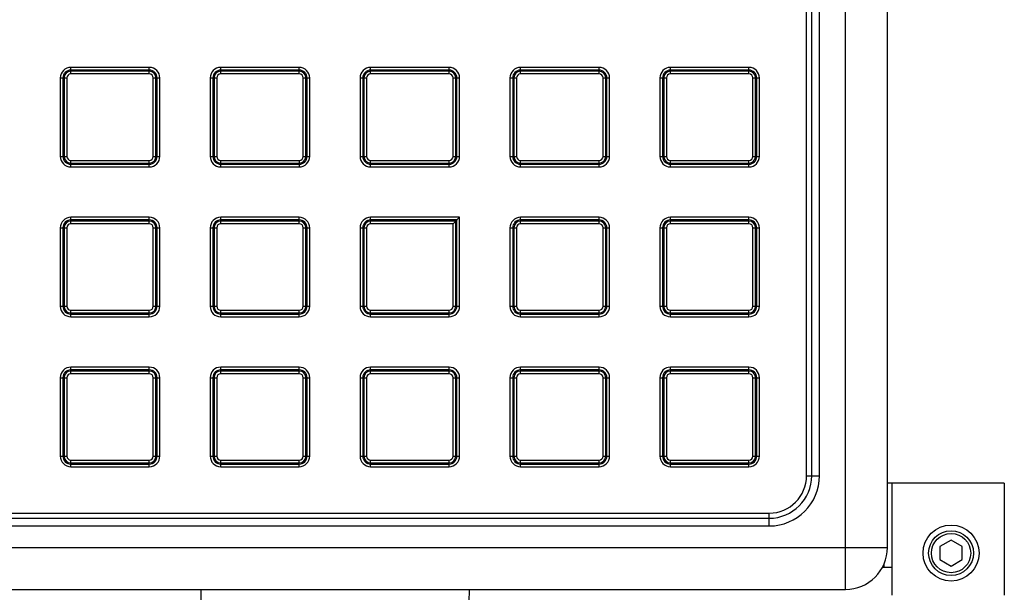
# Model space of a CAD drawing. Extents: x -4602 to -1211, y -1654 to 540.
# Drawn here: x -3060 to -2849, y -958 to -836 of the extents above; entities that cross this region are included whole.
import ezdxf

# ---------------------------------------------------------------- set-up
doc = ezdxf.new("R2010")
doc.units = 0
doc.header["$LTSCALE"] = 20
doc.header["$MEASUREMENT"] = 0
doc.layers.get('0').update_dxf_attribs({"linetype": 'CONTINUOUS'})
for name, color, linetype in [('02___PRT_ALL_AXES', 7, 'CONTINUOUS'), ('ALL_AXES', 7, 'CONTINUOUS'), ('ALL_FEATURES', 7, 'CONTINUOUS')]:
    doc.layers.add(name, color=color, linetype=linetype)

msp = doc.modelspace()

# ---------------------------------------------------------------- linework, layer by layer
at = {"color": 7, "linetype": 'Continuous'}
for p, q in [((-2882.808, -957.6), (-2882.808, -792.894)), ((-2873.808, -948.6), (-2873.808, -792.894)), ((-2891.135, -933.242), (-2891.135, -813.242)), ((-2890.035, -933.242), (-2890.035, -813.242)), ((-2888.386, -933.242), (-2888.386, -813.242)), ((-3048.678, -847.185), (-3048.678, -845.781)), ((-3031.878, -845.781), (-3048.678, -845.781)), ((-3031.878, -846.361), (-3048.678, -846.361)), ((-3031.878, -846.605), (-3048.678, -846.605)), ((-3031.878, -847.185), (-3048.678, -847.185)), ((-3031.878, -847.185), (-3031.878, -845.781)), ((-3016.578, -847.185), (-3016.578, -845.781)), ((-2999.778, -845.781), (-3016.578, -845.781)), ((-2999.778, -846.361), (-3016.578, -846.361)), ((-2999.778, -846.605), (-3016.578, -846.605)), ((-2999.778, -847.185), (-3016.578, -847.185)), ((-2999.778, -847.185), (-2999.778, -845.781)), ((-2984.478, -847.185), (-2984.478, -845.781)), ((-2967.678, -845.781), (-2984.478, -845.781)), ((-2967.678, -846.361), (-2984.478, -846.361)), ((-2967.678, -846.605), (-2984.478, -846.605)), ((-2967.678, -847.185), (-2984.478, -847.185)), ((-2967.678, -847.185), (-2967.678, -845.781)), ((-2952.378, -847.185), (-2952.378, -845.781)), ((-2935.578, -845.781), (-2952.378, -845.781)), ((-2935.578, -846.361), (-2952.378, -846.361)), ((-2935.578, -846.605), (-2952.378, -846.605)), ((-2935.578, -847.185), (-2952.378, -847.185)), ((-2935.578, -847.185), (-2935.578, -845.781)), ((-2920.278, -847.185), (-2920.278, -845.781)), ((-2903.478, -845.781), (-2920.278, -845.781)), ((-2903.478, -846.361), (-2920.278, -846.361)), ((-2903.478, -846.605), (-2920.278, -846.605)), ((-2903.478, -847.185), (-2920.278, -847.185)), ((-2903.478, -847.185), (-2903.478, -845.781)), ((-3050.939, -848.042), (-3050.939, -864.842)), ((-3050.939, -848.042), (-3049.535, -848.042)), ((-3050.359, -848.042), (-3050.359, -864.842)), ((-3050.115, -848.042), (-3050.115, -864.842)), ((-3049.535, -848.042), (-3049.535, -864.842)), ((-3031.021, -864.842), (-3031.021, -848.042)), ((-3031.021, -848.042), (-3029.618, -848.042)), ((-3030.441, -864.842), (-3030.441, -848.042)), ((-3030.197, -864.842), (-3030.197, -848.042)), ((-3029.618, -864.842), (-3029.618, -848.042)), ((-3018.839, -848.042), (-3018.839, -864.842)), ((-3018.839, -848.042), (-3017.435, -848.042)), ((-3018.259, -848.042), (-3018.259, -864.842)), ((-3018.015, -848.042), (-3018.015, -864.842)), ((-3017.435, -848.042), (-3017.435, -864.842)), ((-2998.921, -864.842), (-2998.921, -848.042)), ((-2998.921, -848.042), (-2997.518, -848.042)), ((-2998.341, -864.842), (-2998.341, -848.042)), ((-2998.097, -864.842), (-2998.097, -848.042)), ((-2997.518, -864.842), (-2997.518, -848.042)), ((-2986.739, -848.042), (-2986.739, -864.842)), ((-2986.739, -848.042), (-2985.335, -848.042)), ((-2986.159, -848.042), (-2986.159, -864.842)), ((-2985.915, -848.042), (-2985.915, -864.842)), ((-2985.335, -848.042), (-2985.335, -864.842)), ((-2966.821, -864.842), (-2966.821, -848.042)), ((-2966.821, -848.042), (-2965.418, -848.042)), ((-2966.241, -864.842), (-2966.241, -848.042)), ((-2965.997, -864.842), (-2965.997, -848.042)), ((-2965.418, -864.842), (-2965.418, -848.042)), ((-2954.639, -848.042), (-2954.639, -864.842)), ((-2954.639, -848.042), (-2953.235, -848.042)), ((-2954.059, -848.042), (-2954.059, -864.842)), ((-2953.815, -848.042), (-2953.815, -864.842)), ((-2953.235, -848.042), (-2953.235, -864.842)), ((-2934.721, -864.842), (-2934.721, -848.042)), ((-2934.721, -848.042), (-2933.318, -848.042)), ((-2934.141, -864.842), (-2934.141, -848.042)), ((-2933.897, -864.842), (-2933.897, -848.042)), ((-2933.318, -864.842), (-2933.318, -848.042)), ((-2922.539, -848.042), (-2922.539, -864.842)), ((-2922.539, -848.042), (-2921.135, -848.042)), ((-2921.959, -848.042), (-2921.959, -864.842)), ((-2921.715, -848.042), (-2921.715, -864.842)), ((-2921.135, -848.042), (-2921.135, -864.842)), ((-2902.621, -864.842), (-2902.621, -848.042)), ((-2902.621, -848.042), (-2901.218, -848.042)), ((-2902.041, -864.842), (-2902.041, -848.042)), ((-2901.797, -864.842), (-2901.797, -848.042)), ((-2901.218, -864.842), (-2901.218, -848.042)), ((-3050.939, -864.842), (-3049.535, -864.842)), ((-3048.678, -867.102), (-3048.678, -865.699)), ((-3048.678, -865.699), (-3031.878, -865.699)), ((-3048.678, -866.279), (-3031.878, -866.279)), ((-3048.678, -866.523), (-3031.878, -866.523)), ((-3031.878, -867.102), (-3031.878, -865.699)), ((-3031.021, -864.842), (-3029.618, -864.842)), ((-3018.839, -864.842), (-3017.435, -864.842)), ((-3016.578, -867.102), (-3016.578, -865.699)), ((-3016.578, -865.699), (-2999.778, -865.699)), ((-3016.578, -866.279), (-2999.778, -866.279)), ((-3016.578, -866.523), (-2999.778, -866.523)), ((-2999.778, -865.699), (-2999.778, -867.102)), ((-2998.921, -864.842), (-2997.518, -864.842)), ((-2986.739, -864.842), (-2985.335, -864.842)), ((-2984.478, -867.102), (-2984.478, -865.699)), ((-2984.478, -865.699), (-2967.678, -865.699)), ((-2984.478, -866.279), (-2967.678, -866.279)), ((-2984.478, -866.523), (-2967.678, -866.523)), ((-2967.678, -867.102), (-2967.678, -865.699)), ((-2966.821, -864.842), (-2965.418, -864.842)), ((-2954.639, -864.842), (-2953.235, -864.842)), ((-2952.378, -867.102), (-2952.378, -865.699)), ((-2952.378, -865.699), (-2935.578, -865.699)), ((-2952.378, -866.279), (-2935.578, -866.279)), ((-2952.378, -866.523), (-2935.578, -866.523)), ((-2935.578, -867.102), (-2935.578, -865.699)), ((-2934.721, -864.842), (-2933.318, -864.842)), ((-2922.539, -864.842), (-2921.135, -864.842)), ((-2920.278, -867.102), (-2920.278, -865.699)), ((-2920.278, -865.699), (-2903.478, -865.699)), ((-2920.278, -866.279), (-2903.478, -866.279)), ((-2920.278, -866.523), (-2903.478, -866.523)), ((-2903.478, -867.102), (-2903.478, -865.699)), ((-2902.621, -864.842), (-2901.218, -864.842)), ((-3048.678, -867.102), (-3031.878, -867.102)), ((-3016.578, -867.102), (-2999.778, -867.102)), ((-2984.478, -867.102), (-2967.678, -867.102)), ((-2952.378, -867.102), (-2935.578, -867.102)), ((-2920.278, -867.102), (-2903.478, -867.102)), ((-3048.678, -879.285), (-3048.678, -877.881)), ((-3031.878, -877.881), (-3048.678, -877.881)), ((-3031.878, -878.461), (-3048.678, -878.461)), ((-3031.878, -878.705), (-3048.678, -878.705)), ((-3031.878, -879.285), (-3031.878, -877.881)), ((-3016.578, -879.285), (-3016.578, -877.881)), ((-2999.778, -877.881), (-3016.578, -877.881)), ((-2999.778, -878.461), (-3016.578, -878.461)), ((-2999.778, -878.705), (-3016.578, -878.705)), ((-2999.778, -879.285), (-2999.778, -877.881)), ((-2984.478, -879.285), (-2984.478, -877.881)), ((-2965.418, -877.881), (-2984.478, -877.881)), ((-2965.997, -878.461), (-2984.478, -878.461)), ((-2966.241, -878.705), (-2984.478, -878.705)), ((-2966.821, -879.285), (-2966.241, -878.705)), ((-2965.997, -878.461), (-2966.241, -878.705)), ((-2966.241, -896.942), (-2966.241, -878.705)), ((-2965.418, -877.881), (-2965.997, -878.461)), ((-2965.997, -896.942), (-2965.997, -878.461)), ((-2965.418, -896.942), (-2965.418, -877.881)), ((-2952.378, -879.285), (-2952.378, -877.881)), ((-2935.578, -877.881), (-2952.378, -877.881)), ((-2935.578, -878.461), (-2952.378, -878.461)), ((-2935.578, -878.705), (-2952.378, -878.705)), ((-2935.578, -879.285), (-2935.578, -877.881)), ((-2920.278, -879.285), (-2920.278, -877.881)), ((-2903.478, -877.881), (-2920.278, -877.881)), ((-2903.478, -878.461), (-2920.278, -878.461)), ((-2903.478, -878.705), (-2920.278, -878.705)), ((-2903.478, -879.285), (-2903.478, -877.881)), ((-3050.939, -880.142), (-3050.939, -896.942)), ((-3050.939, -880.142), (-3049.535, -880.142)), ((-3050.359, -880.142), (-3050.359, -896.942)), ((-3050.115, -880.142), (-3050.115, -896.942)), ((-3049.535, -880.142), (-3049.535, -896.942)), ((-3031.878, -879.285), (-3048.678, -879.285)), ((-3031.021, -896.942), (-3031.021, -880.142)), ((-3031.021, -880.142), (-3029.618, -880.142)), ((-3030.441, -896.942), (-3030.441, -880.142)), ((-3030.197, -896.942), (-3030.197, -880.142)), ((-3029.618, -896.942), (-3029.618, -880.142)), ((-3018.839, -880.142), (-3018.839, -896.942)), ((-3018.839, -880.142), (-3017.435, -880.142)), ((-3018.259, -880.142), (-3018.259, -896.942)), ((-3018.015, -880.142), (-3018.015, -896.942)), ((-3017.435, -880.142), (-3017.435, -896.942)), ((-2999.778, -879.285), (-3016.578, -879.285)), ((-2998.921, -896.942), (-2998.921, -880.142)), ((-2998.921, -880.142), (-2997.518, -880.142)), ((-2998.341, -896.942), (-2998.341, -880.142)), ((-2998.097, -896.942), (-2998.097, -880.142)), ((-2997.518, -896.942), (-2997.518, -880.142)), ((-2986.739, -880.142), (-2986.739, -896.942)), ((-2986.739, -880.142), (-2985.335, -880.142)), ((-2986.159, -880.142), (-2986.159, -896.942)), ((-2985.915, -880.142), (-2985.915, -896.942)), ((-2985.335, -880.142), (-2985.335, -896.942)), ((-2966.821, -879.285), (-2984.478, -879.285)), ((-2966.821, -896.942), (-2966.821, -879.285)), ((-2954.639, -880.142), (-2954.639, -896.942)), ((-2954.639, -880.142), (-2953.235, -880.142)), ((-2954.059, -880.142), (-2954.059, -896.942)), ((-2953.815, -880.142), (-2953.815, -896.942)), ((-2953.235, -880.142), (-2953.235, -896.942)), ((-2935.578, -879.285), (-2952.378, -879.285)), ((-2934.721, -896.942), (-2934.721, -880.142)), ((-2934.721, -880.142), (-2933.318, -880.142)), ((-2934.141, -896.942), (-2934.141, -880.142)), ((-2933.897, -896.942), (-2933.897, -880.142)), ((-2933.318, -896.942), (-2933.318, -880.142)), ((-2922.539, -880.142), (-2922.539, -896.942)), ((-2922.539, -880.142), (-2921.135, -880.142)), ((-2921.959, -880.142), (-2921.959, -896.942)), ((-2921.715, -880.142), (-2921.715, -896.942)), ((-2921.135, -880.142), (-2921.135, -896.942)), ((-2903.478, -879.285), (-2920.278, -879.285)), ((-2902.621, -896.942), (-2902.621, -880.142)), ((-2902.621, -880.142), (-2901.218, -880.142)), ((-2902.041, -896.942), (-2902.041, -880.142)), ((-2901.797, -896.942), (-2901.797, -880.142)), ((-2901.218, -896.942), (-2901.218, -880.142)), ((-3050.939, -896.942), (-3049.535, -896.942)), ((-3048.678, -899.202), (-3048.678, -897.799)), ((-3048.678, -897.799), (-3031.878, -897.799)), ((-3031.878, -899.202), (-3031.878, -897.799)), ((-3031.021, -896.942), (-3029.618, -896.942)), ((-3018.839, -896.942), (-3017.435, -896.942)), ((-3016.578, -899.202), (-3016.578, -897.799)), ((-3016.578, -897.799), (-2999.778, -897.799)), ((-2999.778, -899.202), (-2999.778, -897.799)), ((-2998.921, -896.942), (-2997.518, -896.942)), ((-2986.739, -896.942), (-2985.335, -896.942)), ((-2984.478, -899.202), (-2984.478, -897.799)), ((-2984.478, -897.799), (-2967.678, -897.799)), ((-2967.678, -899.202), (-2967.678, -897.799)), ((-2966.821, -896.942), (-2965.418, -896.942)), ((-2954.639, -896.942), (-2953.235, -896.942)), ((-2952.378, -899.202), (-2952.378, -897.799)), ((-2952.378, -897.799), (-2935.578, -897.799)), ((-2935.578, -899.202), (-2935.578, -897.799)), ((-2934.721, -896.942), (-2933.318, -896.942)), ((-2922.539, -896.942), (-2921.135, -896.942)), ((-2920.278, -899.202), (-2920.278, -897.799)), ((-2920.278, -897.799), (-2903.478, -897.799)), ((-2903.478, -899.202), (-2903.478, -897.799)), ((-2902.621, -896.942), (-2901.218, -896.942)), ((-3048.678, -898.379), (-3031.878, -898.379)), ((-3048.678, -898.623), (-3031.878, -898.623)), ((-3048.678, -899.202), (-3031.878, -899.202)), ((-3016.578, -898.379), (-2999.778, -898.379)), ((-3016.578, -898.623), (-2999.778, -898.623)), ((-3016.578, -899.202), (-2999.778, -899.202)), ((-2984.478, -898.379), (-2967.678, -898.379)), ((-2984.478, -898.623), (-2967.678, -898.623)), ((-2984.478, -899.202), (-2967.678, -899.202)), ((-2952.378, -898.379), (-2935.578, -898.379)), ((-2952.378, -898.623), (-2935.578, -898.623)), ((-2952.378, -899.202), (-2935.578, -899.202)), ((-2920.278, -898.379), (-2903.478, -898.379)), ((-2920.278, -898.623), (-2903.478, -898.623)), ((-2920.278, -899.202), (-2903.478, -899.202)), ((-3048.678, -911.385), (-3048.678, -909.981)), ((-3031.878, -909.981), (-3048.678, -909.981)), ((-3031.878, -910.561), (-3048.678, -910.561)), ((-3031.878, -910.805), (-3048.678, -910.805)), ((-3031.878, -911.385), (-3031.878, -909.981)), ((-3016.578, -911.385), (-3016.578, -909.981)), ((-2999.778, -909.981), (-3016.578, -909.981)), ((-2999.778, -910.561), (-3016.578, -910.561)), ((-2999.778, -910.805), (-3016.578, -910.805)), ((-2999.778, -911.385), (-2999.778, -909.981)), ((-2984.478, -911.385), (-2984.478, -909.981)), ((-2967.678, -909.981), (-2984.478, -909.981)), ((-2967.678, -910.561), (-2984.478, -910.561)), ((-2967.678, -910.805), (-2984.478, -910.805)), ((-2967.678, -911.385), (-2967.678, -909.981)), ((-2952.378, -911.385), (-2952.378, -909.981)), ((-2935.578, -909.981), (-2952.378, -909.981)), ((-2935.578, -910.561), (-2952.378, -910.561)), ((-2935.578, -910.805), (-2952.378, -910.805)), ((-2935.578, -911.385), (-2935.578, -909.981)), ((-2903.478, -909.981), (-2920.278, -909.981)), ((-2920.278, -911.385), (-2920.278, -909.981)), ((-2903.478, -910.561), (-2920.278, -910.561)), ((-2903.478, -910.805), (-2920.278, -910.805)), ((-2903.478, -911.385), (-2903.478, -909.981)), ((-3050.939, -912.242), (-3050.939, -929.042)), ((-3050.939, -912.242), (-3049.535, -912.242)), ((-3050.359, -912.242), (-3050.359, -929.042)), ((-3050.115, -912.242), (-3050.115, -929.042)), ((-3049.535, -912.242), (-3049.535, -929.042)), ((-3031.878, -911.385), (-3048.678, -911.385)), ((-3031.021, -929.042), (-3031.021, -912.242)), ((-3031.021, -912.242), (-3029.618, -912.242)), ((-3030.441, -929.042), (-3030.441, -912.242)), ((-3030.197, -929.042), (-3030.197, -912.242)), ((-3029.618, -929.042), (-3029.618, -912.242)), ((-3018.839, -912.242), (-3018.839, -929.042)), ((-3018.839, -912.242), (-3017.435, -912.242)), ((-3018.259, -912.242), (-3018.259, -929.042)), ((-3018.015, -912.242), (-3018.015, -929.042)), ((-3017.435, -912.242), (-3017.435, -929.042)), ((-2999.778, -911.385), (-3016.578, -911.385)), ((-2998.921, -929.042), (-2998.921, -912.242)), ((-2998.921, -912.242), (-2997.518, -912.242)), ((-2998.341, -929.042), (-2998.341, -912.242)), ((-2998.097, -929.042), (-2998.097, -912.242)), ((-2997.518, -929.042), (-2997.518, -912.242)), ((-2986.739, -912.242), (-2986.739, -929.042)), ((-2986.739, -912.242), (-2985.335, -912.242)), ((-2986.159, -912.242), (-2986.159, -929.042)), ((-2985.915, -912.242), (-2985.915, -929.042)), ((-2985.335, -912.242), (-2985.335, -929.042)), ((-2967.678, -911.385), (-2984.478, -911.385)), ((-2966.821, -929.042), (-2966.821, -912.242)), ((-2966.821, -912.242), (-2965.418, -912.242)), ((-2966.241, -929.042), (-2966.241, -912.242)), ((-2965.997, -929.042), (-2965.997, -912.242)), ((-2965.418, -929.042), (-2965.418, -912.242)), ((-2954.639, -912.242), (-2954.639, -929.042)), ((-2954.639, -912.242), (-2953.235, -912.242)), ((-2954.059, -912.242), (-2954.059, -929.042)), ((-2953.815, -912.242), (-2953.815, -929.042)), ((-2953.235, -912.242), (-2953.235, -929.042)), ((-2935.578, -911.385), (-2952.378, -911.385)), ((-2934.721, -912.242), (-2933.318, -912.242)), ((-2934.721, -929.042), (-2934.721, -912.242)), ((-2934.141, -929.042), (-2934.141, -912.242)), ((-2933.897, -929.042), (-2933.897, -912.242)), ((-2933.318, -929.042), (-2933.318, -912.242)), ((-2922.539, -912.242), (-2921.135, -912.242)), ((-2922.539, -912.242), (-2922.539, -929.042)), ((-2921.959, -912.242), (-2921.959, -929.042)), ((-2921.715, -912.242), (-2921.715, -929.042)), ((-2921.135, -912.242), (-2921.135, -929.042)), ((-2903.478, -911.385), (-2920.278, -911.385)), ((-2902.621, -912.242), (-2901.218, -912.242)), ((-2902.621, -929.042), (-2902.621, -912.242)), ((-2902.041, -929.042), (-2902.041, -912.242)), ((-2901.797, -929.042), (-2901.797, -912.242)), ((-2901.218, -929.042), (-2901.218, -912.242)), ((-3050.939, -929.042), (-3049.535, -929.042)), ((-3031.021, -929.042), (-3029.618, -929.042)), ((-3018.839, -929.042), (-3017.435, -929.042)), ((-2998.921, -929.042), (-2997.518, -929.042)), ((-2986.739, -929.042), (-2985.335, -929.042)), ((-2966.821, -929.042), (-2965.418, -929.042)), ((-2954.639, -929.042), (-2953.235, -929.042)), ((-2934.721, -929.042), (-2933.318, -929.042)), ((-2922.539, -929.042), (-2921.135, -929.042)), ((-2902.621, -929.042), (-2901.218, -929.042)), ((-3048.678, -931.302), (-3048.678, -929.899)), ((-3048.678, -929.899), (-3031.878, -929.899)), ((-3048.678, -930.479), (-3031.878, -930.479)), ((-3048.678, -930.723), (-3031.878, -930.723)), ((-3048.678, -931.302), (-3031.878, -931.302)), ((-3031.878, -931.302), (-3031.878, -929.899)), ((-3016.578, -931.302), (-3016.578, -929.899)), ((-3016.578, -929.899), (-2999.778, -929.899)), ((-3016.578, -930.479), (-2999.778, -930.479)), ((-3016.578, -930.723), (-2999.778, -930.723)), ((-3016.578, -931.302), (-2999.778, -931.302)), ((-2999.778, -931.302), (-2999.778, -929.899)), ((-2984.478, -931.302), (-2984.478, -929.899)), ((-2984.478, -929.899), (-2967.678, -929.899)), ((-2984.478, -930.479), (-2967.678, -930.479)), ((-2984.478, -930.723), (-2967.678, -930.723)), ((-2984.478, -931.302), (-2967.678, -931.302)), ((-2967.678, -931.302), (-2967.678, -929.899)), ((-2952.378, -931.302), (-2952.378, -929.899)), ((-2952.378, -929.899), (-2935.578, -929.899)), ((-2952.378, -930.479), (-2935.578, -930.479)), ((-2952.378, -930.723), (-2935.578, -930.723)), ((-2952.378, -931.302), (-2935.578, -931.302)), ((-2935.578, -931.302), (-2935.578, -929.899)), ((-2920.278, -929.899), (-2903.478, -929.899)), ((-2920.278, -931.302), (-2920.278, -929.899)), ((-2920.278, -930.479), (-2903.478, -930.479)), ((-2920.278, -930.723), (-2903.478, -930.723)), ((-2920.278, -931.302), (-2903.478, -931.302)), ((-2903.478, -931.302), (-2903.478, -929.899)), ((-2891.135, -933.242), (-2888.386, -933.242)), ((-2848.788, -934.8), (-2873.808, -934.8)), ((-2872.788, -958.8), (-2872.788, -934.8)), ((-2848.788, -934.8), (-2848.788, -958.8)), ((-3085.128, -941.235), (-2899.128, -941.235)), ((-3085.128, -942.335), (-2899.128, -942.335)), ((-2899.128, -943.984), (-2899.128, -941.235)), ((-3085.128, -943.984), (-2899.128, -943.984)), ((-3110.448, -948.6), (-2873.808, -948.6)), ((-2874.858, -952.8), (-2872.788, -952.8)), ((-2874.588, -952.251), (-2874.588, -952.8)), ((-3101.448, -957.6), (-2882.808, -957.6))]:
    msp.add_line(p, q, dxfattribs=at)
for centre, radius, start, end in [((-3048.678, -848.042), 2.26, 90, 180), ((-3048.678, -848.042), 1.681, 90, 180), ((-3048.678, -848.042), 1.437, 90, 180), ((-3048.678, -848.042), 0.857, 90, 180), ((-3031.878, -848.042), 2.26, 0, 90), ((-3031.878, -848.042), 1.681, 0, 90), ((-3031.878, -848.042), 1.437, 0, 90), ((-3031.878, -848.042), 0.857, 0, 90), ((-3016.578, -848.042), 2.26, 90, 180), ((-3016.578, -848.042), 1.681, 90, 180), ((-3016.578, -848.042), 1.437, 90, 180), ((-3016.578, -848.042), 0.857, 90, 180), ((-2999.778, -848.042), 2.26, 0, 90), ((-2999.778, -848.042), 1.681, 0, 90), ((-2999.778, -848.042), 1.437, 0, 90), ((-2999.778, -848.042), 0.857, 0, 90), ((-2984.478, -848.042), 2.26, 90, 180), ((-2984.478, -848.042), 1.681, 90, 180), ((-2984.478, -848.042), 1.437, 90, 180), ((-2984.478, -848.042), 0.857, 90, 180), ((-2967.678, -848.042), 2.26, 0, 90), ((-2967.678, -848.042), 1.681, 0, 90), ((-2967.678, -848.042), 1.437, 0, 90), ((-2967.678, -848.042), 0.857, 0, 90), ((-2952.378, -848.042), 2.26, 90, 180), ((-2952.378, -848.042), 1.681, 90, 180), ((-2952.378, -848.042), 1.437, 90, 180), ((-2952.378, -848.042), 0.857, 90, 180), ((-2935.578, -848.042), 2.26, 0, 90), ((-2935.578, -848.042), 1.681, 0, 90), ((-2935.578, -848.042), 1.437, 0, 90), ((-2935.578, -848.042), 0.857, 0, 90), ((-2920.278, -848.042), 2.26, 90, 180), ((-2920.278, -848.042), 1.681, 90, 180), ((-2920.278, -848.042), 1.437, 90, 180), ((-2920.278, -848.042), 0.857, 90, 180), ((-2903.478, -848.042), 2.26, 0, 90), ((-2903.478, -848.042), 1.681, 0, 90), ((-2903.478, -848.042), 1.437, 0, 90), ((-2903.478, -848.042), 0.857, 0, 90), ((-3048.678, -864.842), 2.26, 180, 270), ((-3048.678, -864.842), 1.681, 180, 270), ((-3048.678, -864.842), 1.437, 180, 270), ((-3048.678, -864.842), 0.857, 180, 270), ((-3031.878, -864.842), 2.26, 270, 0), ((-3031.878, -864.842), 1.681, 270, 0), ((-3031.878, -864.842), 1.437, 270, 0), ((-3031.878, -864.842), 0.857, 270, 0), ((-3016.578, -864.842), 2.26, 180, 270), ((-3016.578, -864.842), 1.681, 180, 270), ((-3016.578, -864.842), 1.437, 180, 270), ((-3016.578, -864.842), 0.857, 180, 270), ((-2999.778, -864.842), 2.26, 270, 0), ((-2999.778, -864.842), 1.681, 270, 0), ((-2999.778, -864.842), 1.437, 270, 0), ((-2999.778, -864.842), 0.857, 270, 0), ((-2984.478, -864.842), 2.26, 180, 270), ((-2984.478, -864.842), 1.681, 180, 270), ((-2984.478, -864.842), 1.437, 180, 270), ((-2984.478, -864.842), 0.857, 180, 270), ((-2967.678, -864.842), 2.26, 270, 0), ((-2967.678, -864.842), 1.681, 270, 0), ((-2967.678, -864.842), 1.437, 270, 0), ((-2967.678, -864.842), 0.857, 270, 0), ((-2952.378, -864.842), 2.26, 180, 270), ((-2952.378, -864.842), 1.681, 180, 270), ((-2952.378, -864.842), 1.437, 180, 270), ((-2952.378, -864.842), 0.857, 180, 270), ((-2935.578, -864.842), 2.26, 270, 0), ((-2935.578, -864.842), 1.681, 270, 0), ((-2935.578, -864.842), 1.437, 270, 0), ((-2935.578, -864.842), 0.857, 270, 0), ((-2920.278, -864.842), 2.26, 180, 270), ((-2920.278, -864.842), 1.681, 180, 270), ((-2920.278, -864.842), 1.437, 180, 270), ((-2920.278, -864.842), 0.857, 180, 270), ((-2903.478, -864.842), 2.26, 270, 0), ((-2903.478, -864.842), 1.681, 270, 0), ((-2903.478, -864.842), 1.437, 270, 0), ((-2903.478, -864.842), 0.857, 270, 0), ((-3048.678, -880.142), 2.26, 90, 180), ((-3048.678, -880.142), 1.681, 90, 180), ((-3048.678, -880.142), 1.437, 90, 180), ((-3031.878, -880.142), 2.26, 0, 90), ((-3031.878, -880.142), 1.681, 0, 90), ((-3031.878, -880.142), 1.437, 0, 90), ((-3016.578, -880.142), 2.26, 90, 180), ((-3016.578, -880.142), 1.681, 90, 180), ((-3016.578, -880.142), 1.437, 90, 180), ((-2999.778, -880.142), 2.26, 0, 90), ((-2999.778, -880.142), 1.681, 0, 90), ((-2999.778, -880.142), 1.437, 0, 90), ((-2984.478, -880.142), 2.26, 90, 180), ((-2984.478, -880.142), 1.681, 90, 180), ((-2984.478, -880.142), 1.437, 90, 180), ((-2952.378, -880.142), 2.26, 90, 180), ((-2952.378, -880.142), 1.681, 90, 180), ((-2952.378, -880.142), 1.437, 90, 180), ((-2935.578, -880.142), 2.26, 0, 90), ((-2935.578, -880.142), 1.681, 0, 90), ((-2935.578, -880.142), 1.437, 0, 90), ((-2920.278, -880.142), 2.26, 90, 180), ((-2920.278, -880.142), 1.681, 90, 180), ((-2920.278, -880.142), 1.437, 90, 180), ((-2903.478, -880.142), 2.26, 0, 90), ((-2903.478, -880.142), 1.681, 0, 90), ((-2903.478, -880.142), 1.437, 0, 90), ((-3048.678, -880.142), 0.857, 90, 180), ((-3031.878, -880.142), 0.857, 0, 90), ((-3016.578, -880.142), 0.857, 90, 180), ((-2999.778, -880.142), 0.857, 0, 90), ((-2984.478, -880.142), 0.857, 90, 180), ((-2952.378, -880.142), 0.857, 90, 180), ((-2935.578, -880.142), 0.857, 0, 90), ((-2920.278, -880.142), 0.857, 90, 180), ((-2903.478, -880.142), 0.857, 0, 90), ((-3048.678, -896.942), 2.26, 180, 270), ((-3048.678, -896.942), 1.681, 180, 270), ((-3048.678, -896.942), 1.437, 180, 270), ((-3048.678, -896.942), 0.857, 180, 270), ((-3031.878, -896.942), 2.26, 270, 0), ((-3031.878, -896.942), 1.681, 270, 0), ((-3031.878, -896.942), 1.437, 270, 0), ((-3031.878, -896.942), 0.857, 270, 0), ((-3016.578, -896.942), 2.26, 180, 270), ((-3016.578, -896.942), 1.681, 180, 270), ((-3016.578, -896.942), 1.437, 180, 270), ((-3016.578, -896.942), 0.857, 180, 270), ((-2999.778, -896.942), 2.26, 270, 0), ((-2999.778, -896.942), 1.681, 270, 0), ((-2999.778, -896.942), 1.437, 270, 0), ((-2999.778, -896.942), 0.857, 270, 0), ((-2984.478, -896.942), 2.26, 180, 270), ((-2984.478, -896.942), 1.681, 180, 270), ((-2984.478, -896.942), 1.437, 180, 270), ((-2984.478, -896.942), 0.857, 180, 270), ((-2967.678, -896.942), 2.26, 270, 0), ((-2967.678, -896.942), 1.681, 270, 0), ((-2967.678, -896.942), 1.437, 270, 0), ((-2967.678, -896.942), 0.857, 270, 0), ((-2952.378, -896.942), 2.26, 180, 270), ((-2952.378, -896.942), 1.681, 180, 270), ((-2952.378, -896.942), 1.437, 180, 270), ((-2952.378, -896.942), 0.857, 180, 270), ((-2935.578, -896.942), 2.26, 270, 0), ((-2935.578, -896.942), 1.681, 270, 0), ((-2935.578, -896.942), 1.437, 270, 0), ((-2935.578, -896.942), 0.857, 270, 0), ((-2920.278, -896.942), 2.26, 180, 270), ((-2920.278, -896.942), 1.681, 180, 270), ((-2920.278, -896.942), 1.437, 180, 270), ((-2920.278, -896.942), 0.857, 180, 270), ((-2903.478, -896.942), 2.26, 270, 0), ((-2903.478, -896.942), 1.681, 270, 0), ((-2903.478, -896.942), 1.437, 270, 0), ((-2903.478, -896.942), 0.857, 270, 0), ((-3048.678, -912.242), 2.26, 90, 180), ((-3048.678, -912.242), 1.681, 90, 180), ((-3048.678, -912.242), 1.437, 90, 180), ((-3031.878, -912.242), 2.26, 0, 90), ((-3031.878, -912.242), 1.681, 0, 90), ((-3031.878, -912.242), 1.437, 0, 90), ((-3016.578, -912.242), 2.26, 90, 180), ((-3016.578, -912.242), 1.681, 90, 180), ((-3016.578, -912.242), 1.437, 90, 180), ((-2999.778, -912.242), 2.26, 0, 90), ((-2999.778, -912.242), 1.681, 0, 90), ((-2999.778, -912.242), 1.437, 0, 90), ((-2984.478, -912.242), 2.26, 90, 180), ((-2984.478, -912.242), 1.681, 90, 180), ((-2984.478, -912.242), 1.437, 90, 180), ((-2967.678, -912.242), 2.26, 0, 90), ((-2967.678, -912.242), 1.681, 0, 90), ((-2967.678, -912.242), 1.437, 0, 90), ((-2952.378, -912.242), 2.26, 90, 180), ((-2952.378, -912.242), 1.681, 90, 180), ((-2952.378, -912.242), 1.437, 90, 180), ((-2935.578, -912.242), 2.26, 0, 90), ((-2935.578, -912.242), 1.681, 0, 90), ((-2935.578, -912.242), 1.437, 0, 90), ((-2920.278, -912.242), 2.26, 90, 180), ((-2920.278, -912.242), 1.681, 90, 180), ((-2920.278, -912.242), 1.437, 90, 180), ((-2903.478, -912.242), 2.26, 0, 90), ((-2903.478, -912.242), 1.681, 0, 90), ((-2903.478, -912.242), 1.437, 0, 90), ((-3048.678, -912.242), 0.857, 90, 180), ((-3031.878, -912.242), 0.857, 0, 90), ((-3016.578, -912.242), 0.857, 90, 180), ((-2999.778, -912.242), 0.857, 0, 90), ((-2984.478, -912.242), 0.857, 90, 180), ((-2967.678, -912.242), 0.857, 0, 90), ((-2952.378, -912.242), 0.857, 90, 180), ((-2935.578, -912.242), 0.857, 0, 90), ((-2920.278, -912.242), 0.857, 90, 180), ((-2903.478, -912.242), 0.857, 0, 90), ((-3048.678, -929.042), 2.26, 180, 270), ((-3048.678, -929.042), 1.681, 180, 270), ((-3048.678, -929.042), 1.437, 180, 270), ((-3048.678, -929.042), 0.857, 180, 270), ((-3031.878, -929.042), 2.26, 270, 0), ((-3031.878, -929.042), 1.681, 270, 0), ((-3031.878, -929.042), 1.437, 270, 0), ((-3031.878, -929.042), 0.857, 270, 0), ((-3016.578, -929.042), 2.26, 180, 270), ((-3016.578, -929.042), 1.681, 180, 270), ((-3016.578, -929.042), 1.437, 180, 270), ((-3016.578, -929.042), 0.857, 180, 270), ((-2999.778, -929.042), 2.26, 270, 0), ((-2999.778, -929.042), 1.681, 270, 0), ((-2999.778, -929.042), 1.437, 270, 0), ((-2999.778, -929.042), 0.857, 270, 0), ((-2984.478, -929.042), 2.26, 180, 270), ((-2984.478, -929.042), 1.681, 180, 270), ((-2984.478, -929.042), 1.437, 180, 270), ((-2984.478, -929.042), 0.857, 180, 270), ((-2967.678, -929.042), 2.26, 270, 0), ((-2967.678, -929.042), 1.681, 270, 0), ((-2967.678, -929.042), 1.437, 270, 0), ((-2967.678, -929.042), 0.857, 270, 0), ((-2952.378, -929.042), 2.26, 180, 270), ((-2952.378, -929.042), 1.681, 180, 270), ((-2952.378, -929.042), 1.437, 180, 270), ((-2952.378, -929.042), 0.857, 180, 270), ((-2935.578, -929.042), 2.26, 270, 0), ((-2935.578, -929.042), 1.681, 270, 0), ((-2935.578, -929.042), 1.437, 270, 0), ((-2935.578, -929.042), 0.857, 270, 0), ((-2920.278, -929.042), 2.26, 180, 270), ((-2920.278, -929.042), 1.681, 180, 270), ((-2920.278, -929.042), 1.437, 180, 270), ((-2920.278, -929.042), 0.857, 180, 270), ((-2903.478, -929.042), 2.26, 270, 0), ((-2903.478, -929.042), 1.681, 270, 0), ((-2903.478, -929.042), 1.437, 270, 0), ((-2903.478, -929.042), 0.857, 270, 0), ((-2899.128, -933.242), 10.743, 270, 0), ((-2899.128, -933.242), 9.093, 270, 0), ((-2899.128, -933.242), 7.993, 270, 0), ((-2882.808, -948.6), 9, 270, 0)]:
    msp.add_arc(centre, radius, start, end, dxfattribs=at)
at = {"layer": '02___PRT_ALL_AXES', "color": 7, "linetype": 'Continuous'}
for p, q in [((-3020.848, -957.6), (-3020.639, -969.597)), ((-2963.408, -957.6), (-2963.618, -969.597))]:
    msp.add_line(p, q, dxfattribs=at)
at = {"layer": 'ALL_AXES', "color": 7, "linetype": 'Continuous'}
msp.add_circle((-2860.188, -949.8), 6, dxfattribs=at)
at = {"layer": 'ALL_FEATURES', "color": 7, "linetype": 'Continuous'}
for p, q in [((-2860.188, -947.028), (-2862.588, -948.413)), ((-2862.588, -948.413), (-2862.588, -951.187)), ((-2857.788, -948.413), (-2860.188, -947.028)), ((-2857.788, -951.187), (-2857.788, -948.413)), ((-2862.588, -951.187), (-2860.188, -952.572)), ((-2860.188, -952.572), (-2857.788, -951.187))]:
    msp.add_line(p, q, dxfattribs=at)
for radius in [4.8, 4.2]:
    msp.add_circle((-2860.188, -949.8), radius, dxfattribs=at)

doc.saveas('drawing.dxf')
